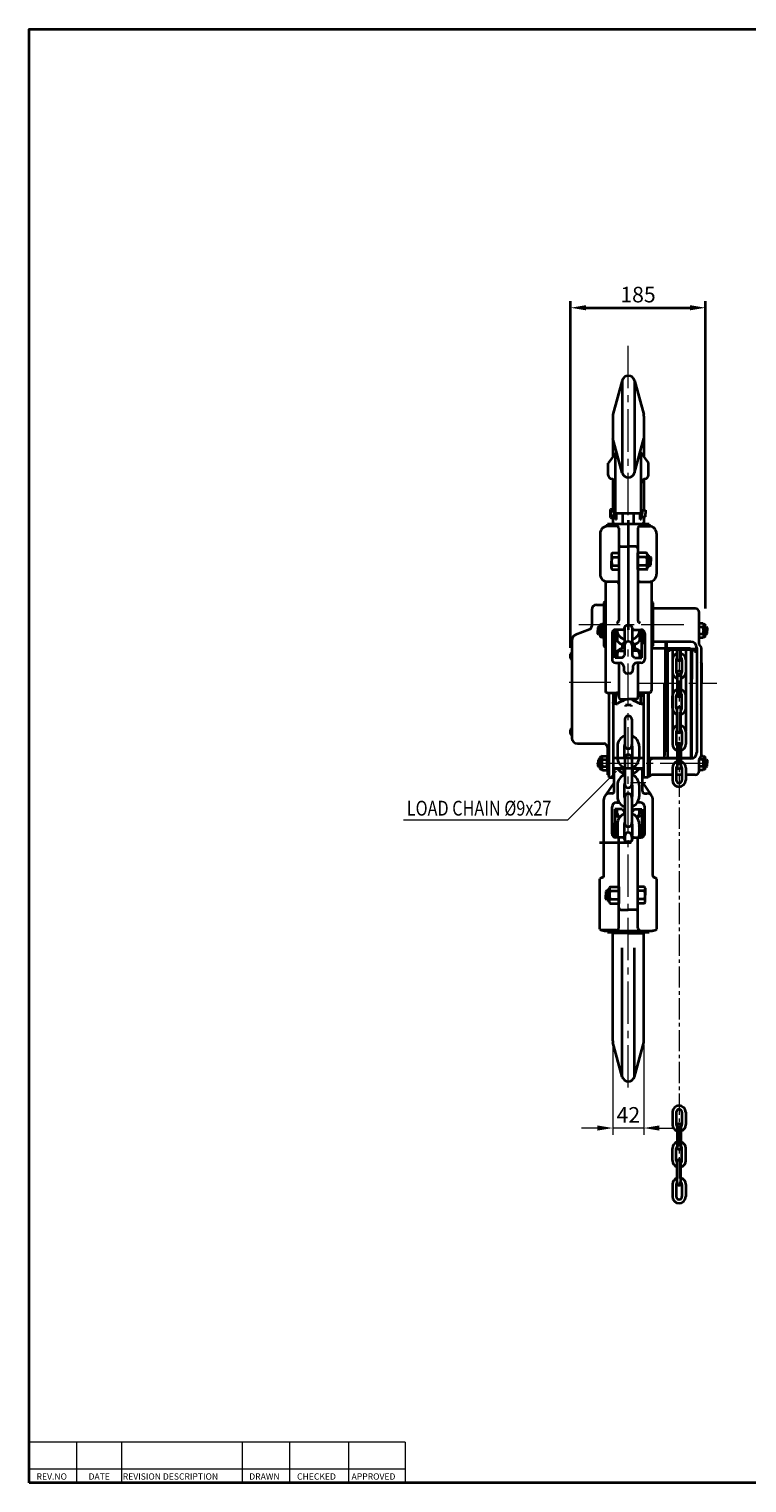
# Model space of a CAD drawing. Units: millimetres. Extents: x 0 to 924, y 0 to 653.
# Drawn here: x 0 to 323, y 0 to 653 of the extents above; entities that cross this region are included whole.
import ezdxf

# ---------------------------------------------------------------- set-up
doc = ezdxf.new("R2010")
doc.units = ezdxf.units.MM
doc.linetypes.add('CENTER', pattern=[50.8, 31.75, -6.35, 6.35, -6.35])
doc.linetypes.add('CENTER2', pattern=[28.575, 19.05, -3.175, 3.175, -3.175])
doc.layers.get('0').update_dxf_attribs({"lineweight": 35})
for name, color, linetype, lineweight in [('1', 1, 'CENTER2', 15), ('4', 4, 'Continuous', 15), ('5', 6, 'Continuous', 15)]:
    doc.layers.add(name, color=color, linetype=linetype, lineweight=lineweight)
doc.styles.get("Standard").update_dxf_attribs({"font": 'romans.shx', "width": 0.8, "height": 7, "bigfont": 'whgtxt.shx'})

msp = doc.modelspace()

# ---------------------------------------------------------------- linework, layer by layer
at = {"color": 4}
for p, q in [((243.27, 375.36), (243.27, 531.16)), ((303.91, 393.06), (303.91, 531.16)), ((250.27, 528.16), (296.91, 528.16))]:
    msp.add_line(p, q, dxfattribs=at)
for p, q in [((266.52, 495.52), (262.35, 480.14)), ((266.52, 495.52), (266.52, 453.94)), ((271.99, 495.52), (276.16, 480.14)), ((271.99, 495.52), (271.99, 453.94)), ((262.25, 479.4), (262.25, 461.1)), ((276.25, 479.4), (276.25, 461.1)), ((266.52, 453.94), (262.35, 469.32)), ((271.99, 453.94), (276.16, 469.32)), ((263.95, 463.42), (260.25, 458.36)), ((260.25, 452.91), (260.25, 458.36)), ((263.42, 433.03), (263.42, 462.69)), ((274.56, 463.42), (278.25, 458.36)), ((275.09, 433.03), (275.09, 462.69)), ((278.25, 452.91), (278.25, 458.36)), ((262.26, 451.06), (261.42, 451.33)), ((262.25, 451.06), (262.25, 437.67)), ((277.09, 451.33), (276.25, 451.06)), ((276.25, 451.06), (276.25, 437.12)), ((261.22, 434.06), (261.22, 437.33)), ((261.39, 437.67), (263.42, 437.67)), ((261.39, 437.67), (263.42, 437.67)), ((261.39, 436.67), (262.82, 436.67)), ((261.39, 434.72), (262.82, 434.72)), ((261.39, 433.72), (263.42, 433.72)), ((262.25, 433.72), (262.25, 431.36)), ((262.82, 433.72), (262.82, 437.67)), ((262.82, 435.69), (263.42, 435.81)), ((263.42, 435.69), (262.82, 435.6)), ((263.95, 433.03), (263.42, 433.03)), ((263.95, 433.03), (263.95, 435.69)), ((274.55, 435.69), (263.95, 435.69)), ((266.75, 431.03), (266.75, 435.69)), ((271.75, 431.03), (271.75, 435.69)), ((274.55, 433.03), (274.55, 435.69)), ((275.09, 433.03), (274.55, 433.03)), ((275.09, 437.12), (277.02, 437.12)), ((275.09, 434.26), (277.02, 434.26)), ((275.51, 437.12), (275.51, 435.69)), ((275.51, 434.26), (275.51, 435.69)), ((276.25, 434.26), (276.25, 431.36)), ((277.02, 437.12), (277.02, 435.69)), ((277.02, 434.26), (277.02, 435.69)), ((256.59, 426.69), (256.59, 408.36)), ((263.92, 430.03), (259.25, 430.03)), ((278.59, 430.86), (259.92, 430.86)), ((259.92, 430.69), (259.92, 430.86)), ((259.92, 430.69), (259.92, 430.69)), ((264.92, 429.03), (264.92, 387.56)), ((273.59, 429.03), (273.59, 387.56)), ((274.59, 430.03), (279.25, 430.03)), ((278.59, 430.69), (278.59, 430.86)), ((278.59, 430.69), (278.59, 430.69)), ((281.92, 426.69), (281.92, 408.36)), ((265.92, 420.79), (269.25, 420.79)), ((272.59, 420.79), (269.25, 420.79)), ((261.69, 417.32), (261.69, 414.19)), ((261.69, 411.07), (261.69, 414.19)), ((262.01, 417.94), (264.92, 417.94)), ((262.01, 416.07), (264.92, 416.07)), ((262.01, 412.32), (264.92, 412.32)), ((277.46, 417.94), (273.59, 417.94)), ((273.59, 410.45), (273.59, 417.94)), ((277.46, 416.07), (273.59, 416.07)), ((277.46, 412.32), (273.59, 412.32)), ((277.77, 417.32), (277.77, 414.19)), ((277.77, 411.07), (277.77, 414.19)), ((278.44, 416.29), (278.44, 414.19)), ((278.88, 416.29), (278.44, 416.29)), ((278.44, 412.1), (278.44, 414.19)), ((278.88, 412.1), (278.44, 412.1)), ((278.88, 416.29), (279.32, 415.85)), ((278.88, 412.1), (279.32, 412.54)), ((279.32, 415.85), (279.32, 414.19)), ((279.32, 412.54), (279.32, 414.19)), ((262.01, 410.45), (264.92, 410.45)), ((277.46, 410.45), (273.59, 410.45)), ((263.92, 405.03), (258.92, 405.03)), ((258.92, 405.03), (258.92, 385.86)), ((274.59, 405.03), (279.59, 405.03)), ((279.59, 405.03), (279.59, 385.86)), ((252.84, 392.44), (252.84, 385.09)), ((255, 394.61), (258.25, 394.61)), ((258.25, 395.53), (258.25, 376.19)), ((258.92, 395.86), (258.59, 395.86)), ((258.92, 394.61), (259.17, 394.61)), ((279.59, 395.86), (279.92, 395.86)), ((299.34, 393.03), (279.99, 393.03)), ((280.25, 395.53), (280.25, 376.19)), ((256.96, 385.77), (257.42, 385.77)), ((257.38, 385.61), (257.38, 380.28)), ((257.65, 386.2), (258.25, 386.2)), ((258.92, 385.86), (258.92, 369.53)), ((279.59, 385.86), (279.59, 356.12)), ((301, 391.36), (301, 377.03)), ((302.83, 386.2), (301, 386.2)), ((303.53, 385.77), (303.07, 385.77)), ((303.11, 385.61), (303.11, 380.28)), ((251.77, 383.53), (245.44, 381.11)), ((255.86, 384.72), (255.52, 384.38)), ((255.52, 384.38), (255.52, 383.03)), ((255.52, 381.67), (255.52, 383.03)), ((255.86, 381.34), (255.52, 381.67)), ((256.54, 384.72), (255.86, 384.72)), ((255.86, 384.72), (255.86, 383.03)), ((255.86, 381.34), (255.86, 383.03)), ((256.54, 381.34), (255.86, 381.34)), ((256.54, 380.7), (256.54, 385.35)), ((256.96, 380.28), (257.42, 380.28)), ((257.65, 384.61), (258.25, 384.61)), ((257.65, 381.44), (258.25, 381.44)), ((257.65, 379.86), (258.25, 379.86)), ((261.92, 381.79), (261.92, 370.19)), ((262.59, 383.12), (262.59, 377.53)), ((263.26, 373.85), (263.26, 383.42)), ((263.26, 373.85), (263.26, 383.42)), ((263.26, 370.82), (263.26, 383.42)), ((266.58, 383.45), (263.59, 383.45)), ((264.28, 383.45), (264.28, 378.39)), ((267.59, 384.55), (267.59, 375.72)), ((267.59, 384.01), (267.59, 371.9)), ((268.58, 385.36), (269.25, 385.36)), ((269.93, 385.36), (269.25, 385.36)), ((270.93, 384.39), (270.93, 375.72)), ((270.93, 384.01), (270.93, 371.9)), ((271.93, 383.45), (274.92, 383.45)), ((274.25, 383.45), (274.25, 378.39)), ((275.26, 373.85), (275.26, 383.42)), ((275.26, 370.82), (275.26, 383.42)), ((275.92, 383.12), (275.92, 377.53)), ((276.59, 381.79), (276.59, 370.19)), ((302.83, 384.61), (301, 384.61)), ((301, 384.48), (301, 379.36)), ((302.83, 381.44), (301, 381.44)), ((302.83, 379.86), (301, 379.86)), ((303.53, 380.28), (303.07, 380.28)), ((303.95, 380.7), (303.95, 385.35)), ((304.34, 384.69), (303.95, 384.69)), ((304.34, 381.36), (303.95, 381.36)), ((304.34, 384.69), (304.67, 384.36)), ((304.34, 384.69), (304.34, 383.03)), ((304.34, 381.36), (304.34, 383.03)), ((304.34, 381.36), (304.67, 381.69)), ((304.67, 384.36), (304.67, 383.03)), ((304.67, 381.69), (304.67, 383.03)), ((243.34, 370.78), (243.34, 372.44)), ((243.84, 378.78), (243.84, 373.4)), ((243.84, 373.4), (243.84, 339.4)), ((258.92, 375.86), (258.59, 375.86)), ((262.59, 377.53), (261.92, 377.53)), ((263.26, 378.39), (264.28, 378.39)), ((263.26, 373.85), (264.28, 373.85)), ((264.28, 372.68), (264.28, 370.82)), ((265.58, 373.98), (267.59, 373.98)), ((267.59, 377.9), (266.51, 376.81)), ((266.51, 376.89), (266.51, 375.12)), ((267.59, 375.72), (266.51, 375.12)), ((270.93, 377.9), (272.01, 376.81)), ((270.93, 375.72), (272.01, 375.12)), ((272.95, 373.98), (270.93, 373.98)), ((272.01, 376.89), (272.01, 375.12)), ((275.26, 378.39), (274.25, 378.39)), ((275.26, 373.85), (274.25, 373.85)), ((274.25, 372.68), (274.25, 370.82)), ((275.92, 377.53), (276.59, 377.53)), ((279.59, 375.86), (279.92, 375.86)), ((296.72, 374.99), (279.59, 374.99)), ((297.34, 378.03), (280.25, 378.03)), ((285.73, 374.99), (285.73, 332.57)), ((286, 378.03), (286, 359.36)), ((286.08, 374.99), (286.08, 332.58)), ((286.34, 378.03), (286.34, 373.58)), ((286.34, 373.58), (287.4, 373.58)), ((286.82, 374.99), (286.82, 325.86)), ((287.34, 374.89), (299.34, 374.89)), ((287.4, 374.16), (287.4, 373.58)), ((287.74, 374.49), (298.6, 374.49)), ((289.04, 374.99), (289.04, 337.66)), ((291.2, 370.4), (291.2, 374.99)), ((292.89, 370.4), (292.89, 374.99)), ((295.05, 374.99), (295.05, 337.89)), ((297.26, 374.84), (297.26, 325.86)), ((297.77, 373.93), (297.77, 361.26)), ((298.94, 374.16), (298.94, 373.69)), ((298.94, 373.69), (300, 373.69)), ((300, 375.36), (300, 328.2)), ((301, 377.03), (302, 375.53)), ((302, 375.53), (302, 326.61)), ((243.84, 369.82), (243.84, 369.44)), ((258.92, 369.53), (258.92, 356.12)), ((266.51, 370.82), (263.26, 370.82)), ((263.59, 368.53), (265.51, 368.53)), ((264.92, 368.53), (264.92, 353.22)), ((266.51, 370.82), (267.59, 371.9)), ((267.17, 366.86), (267.17, 365.52)), ((272.01, 370.82), (270.93, 371.9)), ((271.33, 366.86), (271.33, 365.52)), ((272.01, 370.82), (275.26, 370.82)), ((274.92, 368.53), (273, 368.53)), ((273.59, 368.53), (273.59, 353.22)), ((289.05, 369.94), (289.05, 364.45)), ((290.74, 369.94), (290.74, 364.45)), ((293.34, 369.94), (293.34, 364.45)), ((295.03, 369.94), (295.03, 364.45)), ((302, 369.01), (302, 369.01)), ((302.17, 368.6), (302.17, 359.36)), ((243.84, 359.94), (243.84, 335.82)), ((268.84, 363.86), (269.25, 363.86)), ((269.67, 363.86), (269.25, 363.86)), ((291.2, 363.99), (291.2, 354.2)), ((292.89, 363.99), (292.89, 354.2)), ((297.77, 325.86), (297.77, 361.26)), ((259.92, 355.12), (263.92, 355.12)), ((260.5, 355.12), (260.5, 318.28)), ((262.5, 355.12), (262.5, 317.03)), ((263.63, 355.12), (263.63, 353.33)), ((263.63, 350.16), (263.63, 355.12)), ((263.63, 354.59), (264.39, 354.59)), ((264.39, 355), (264.39, 354.59)), ((274.1, 354.99), (274.1, 354.59)), ((274.87, 354.59), (274.1, 354.59)), ((278.59, 355.12), (274.59, 355.12)), ((274.87, 355.12), (274.87, 353.33)), ((274.87, 350.16), (274.87, 355.12)), ((276, 355.12), (276, 317.03)), ((278, 355.12), (278, 317.03)), ((278, 355.12), (278, 317.36)), ((278.34, 355.12), (278.34, 351.77)), ((278.34, 355.12), (278.34, 317.36)), ((285.34, 359.36), (285.34, 325.53)), ((289.05, 348.25), (289.05, 353.74)), ((290.74, 348.25), (290.74, 353.74)), ((293.34, 348.25), (293.34, 353.74)), ((295.03, 348.25), (295.03, 353.74)), ((302.17, 350.21), (302.17, 359.36)), ((260.5, 351.03), (260.5, 317.03)), ((262.5, 350.46), (262.5, 350.76)), ((263.5, 350.19), (262.77, 350.19)), ((263.67, 350.36), (263.5, 350.19)), ((263.63, 350.16), (264.39, 350.16)), ((265.92, 352.22), (269.25, 352.22)), ((266.56, 352.22), (266.56, 351.41)), ((267.62, 351.99), (266.56, 351.41)), ((267.62, 352.22), (267.62, 351.99)), ((270.53, 349.61), (267.98, 349.61)), ((267.98, 349.61), (267.98, 348.99)), ((272.59, 352.22), (269.25, 352.22)), ((270.53, 349.61), (270.53, 348.9)), ((270.87, 352.22), (270.87, 351.99)), ((270.87, 351.99), (271.93, 351.41)), ((271.93, 352.22), (271.93, 351.41)), ((274.87, 350.16), (274.1, 350.16)), ((274.84, 350.36), (275, 350.19)), ((275, 350.19), (275.74, 350.19)), ((276, 350.46), (276, 350.76)), ((291.2, 338), (291.2, 347.79)), ((292.89, 338), (292.89, 347.79)), ((302, 349.71), (302, 349.71)), ((267.69, 343.25), (267.69, 331.42)), ((270.76, 343.25), (270.76, 331.42)), ((285.65, 327.35), (286.62, 340.75)), ((243.34, 336.78), (243.34, 338.44)), ((243.84, 335.82), (243.84, 334.78)), ((243.84, 335.82), (243.84, 335.44)), ((289.05, 337.54), (289.05, 332.05)), ((290.74, 337.54), (290.74, 332.05)), ((293.34, 337.54), (293.34, 332.05)), ((295.03, 337.54), (295.03, 332.05)), ((246.34, 332.28), (258.17, 332.28)), ((259.84, 330.61), (259.84, 318.28)), ((264.33, 331.14), (264.33, 326.02)), ((267.4, 331.14), (267.4, 326.02)), ((271.04, 331.14), (271.04, 326.02)), ((274.12, 331.14), (274.12, 326.02)), ((291.2, 331.59), (291.2, 321.81)), ((292.89, 331.59), (292.89, 321.81)), ((256.01, 325.22), (255.67, 324.88)), ((255.67, 324.88), (255.67, 323.53)), ((255.67, 322.17), (255.67, 323.53)), ((256.01, 321.84), (255.67, 322.17)), ((256.46, 325.22), (256.01, 325.22)), ((256.01, 325.22), (256.01, 323.53)), ((256.01, 321.84), (256.01, 323.53)), ((256.46, 321.84), (256.01, 321.84)), ((256.46, 321.2), (256.46, 325.85)), ((256.88, 326.27), (257.34, 326.27)), ((256.88, 320.78), (257.34, 320.78)), ((257.3, 326.11), (257.3, 320.78)), ((257.57, 326.7), (259.56, 326.7)), ((257.57, 325.11), (259.56, 325.11)), ((257.57, 321.94), (259.56, 321.94)), ((257.57, 320.36), (259.56, 320.36)), ((262.5, 325.86), (276, 325.86)), ((262.5, 321.19), (276, 321.19)), ((262.92, 310.86), (262.92, 320.33)), ((264.46, 321), (263.59, 321)), ((264.46, 321), (267.25, 321)), ((267.25, 318.72), (267.25, 321)), ((267.69, 325.74), (267.69, 313.91)), ((270.76, 325.74), (270.76, 313.91)), ((274.04, 321), (271.25, 321)), ((271.25, 318.72), (271.25, 321)), ((274.04, 321), (274.92, 321)), ((275.59, 310.86), (275.59, 320.33)), ((278, 325.86), (291.2, 325.86)), ((278.34, 324.87), (280, 325.53)), ((278.34, 324.87), (278.34, 317.53)), ((278.84, 317.53), (278.84, 325.07)), ((291.2, 325.53), (280, 325.53)), ((289.05, 321.35), (289.05, 315.86)), ((290.74, 321.35), (290.74, 315.86)), ((292.89, 325.86), (298.57, 325.86)), ((297.34, 325.53), (292.89, 325.53)), ((293.34, 321.35), (293.34, 315.86)), ((295.03, 321.35), (295.03, 315.86)), ((301, 324.98), (302, 326.61)), ((301, 324.98), (301, 319.86)), ((302.83, 321.94), (301, 321.94)), ((302.83, 320.36), (301, 320.36)), ((302.83, 325.11), (301.08, 325.11)), ((302.83, 326.7), (302, 326.7)), ((303.53, 326.27), (303.07, 326.27)), ((303.53, 320.78), (303.07, 320.78)), ((303.11, 326.11), (303.11, 320.78)), ((303.95, 321.2), (303.95, 325.85)), ((303.95, 325.19), (304.34, 325.19)), ((303.95, 321.86), (304.34, 321.86)), ((304.34, 325.19), (304.67, 324.86)), ((304.34, 325.19), (304.34, 323.53)), ((304.34, 321.86), (304.34, 323.53)), ((304.34, 321.86), (304.67, 322.19)), ((304.67, 324.86), (304.67, 323.53)), ((304.67, 322.19), (304.67, 323.53)), ((262.92, 314.86), (259.03, 309.08)), ((259.84, 318.28), (260.5, 318.28)), ((260.5, 317.03), (262.5, 317.03)), ((275.59, 314.86), (279.47, 309.08)), ((278, 317.03), (276, 317.03)), ((278, 317.36), (278.34, 317.36)), ((278.84, 317.53), (278.34, 317.53)), ((289.05, 318.19), (279.89, 318.19)), ((293.34, 318.19), (290.74, 318.19)), ((299.34, 318.19), (295.03, 318.19)), ((258.25, 273.03), (258.25, 307.19)), ((261.92, 309.86), (260.92, 309.86)), ((264.33, 313.63), (264.33, 308.52)), ((267.4, 313.63), (267.4, 308.52)), ((267.69, 308.24), (267.69, 296.41)), ((270.76, 308.24), (270.76, 296.41)), ((271.04, 313.63), (271.04, 308.52)), ((274.12, 313.63), (274.12, 308.52)), ((276.59, 309.86), (277.59, 309.86)), ((280.25, 273.03), (280.25, 307.19)), ((261.92, 291.77), (261.92, 303.86)), ((263.24, 302.74), (263.24, 290.14)), ((266.49, 302.74), (263.24, 302.74)), ((263.92, 305.86), (265.17, 305.86)), ((264.26, 300.87), (264.26, 302.74)), ((266.49, 302.74), (267.58, 301.65)), ((267.58, 300.73), (267.58, 301.65)), ((272, 302.74), (270.91, 301.65)), ((270.91, 300.72), (270.91, 301.65)), ((272, 302.74), (275.25, 302.74)), ((274.59, 305.86), (273.34, 305.86)), ((274.23, 300.87), (274.23, 302.74)), ((275.25, 302.74), (275.25, 290.13)), ((276.59, 291.77), (276.59, 303.86)), ((262.59, 296.03), (261.92, 296.03)), ((262.59, 290.43), (262.59, 296.03)), ((263.24, 299.71), (263.24, 290.14)), ((263.24, 299.71), (264.26, 299.71)), ((263.24, 295.16), (264.26, 295.16)), ((264.26, 290.1), (264.26, 295.16)), ((264.33, 296.12), (264.33, 291.01)), ((265.56, 299.57), (265.75, 299.57)), ((267.4, 296.12), (267.4, 291.01)), ((271.04, 296.12), (271.04, 291.01)), ((272.93, 299.57), (272.7, 299.57)), ((274.12, 296.12), (274.12, 291.01)), ((275.25, 299.71), (274.23, 299.71)), ((274.23, 290.1), (274.23, 295.16)), ((275.25, 295.16), (274.23, 295.16)), ((275.25, 299.71), (275.25, 290.13)), ((275.25, 299.71), (275.25, 290.13)), ((275.92, 290.43), (275.92, 296.03)), ((275.92, 296.03), (276.59, 296.03)), ((266.58, 290.1), (263.59, 290.1)), ((264.92, 249.36), (264.92, 290.1)), ((267.69, 290.73), (267.69, 288.74)), ((268.58, 288.19), (269.25, 288.19)), ((269.93, 288.19), (269.25, 288.19)), ((270.76, 290.73), (270.76, 288.64)), ((271.93, 290.1), (274.92, 290.1)), ((273.59, 249.36), (273.59, 290.1)), ((256.42, 248.86), (256.42, 271.53)), ((261.05, 267.94), (264.92, 267.94)), ((264.92, 267.94), (264.92, 260.45)), ((276.5, 267.94), (273.59, 267.94)), ((282.08, 248.86), (282.08, 271.53)), ((259.63, 266.29), (259.19, 265.85)), ((259.19, 265.85), (259.19, 264.19)), ((259.19, 262.54), (259.19, 264.19)), ((259.63, 262.1), (259.19, 262.54)), ((259.63, 266.29), (260.07, 266.29)), ((259.63, 262.1), (260.07, 262.1)), ((260.07, 266.29), (260.07, 264.19)), ((260.07, 262.1), (260.07, 264.19)), ((260.73, 267.32), (260.73, 264.19)), ((260.73, 261.07), (260.73, 264.19)), ((261.05, 266.07), (264.92, 266.07)), ((261.05, 262.32), (264.92, 262.32)), ((276.5, 266.07), (273.59, 266.07)), ((276.5, 262.32), (273.59, 262.32)), ((276.82, 267.32), (276.82, 264.19)), ((276.82, 261.07), (276.82, 264.19)), ((261.05, 260.45), (264.92, 260.45)), ((265.92, 257.6), (269.25, 257.6)), ((272.59, 257.6), (269.25, 257.6)), ((276.5, 260.45), (273.59, 260.45)), ((263.92, 248.36), (257.25, 248.36)), ((258.42, 248.19), (269.25, 248.19)), ((259.92, 247.69), (259.92, 247.69)), ((259.92, 247.69), (259.92, 247.53)), ((259.92, 247.69), (259.92, 247.69)), ((259.92, 247.69), (259.92, 247.53)), ((259.92, 247.53), (278.59, 247.53)), ((269.25, 247.03), (262.25, 247.03)), ((262.25, 198.67), (262.25, 247.03)), ((269.25, 248.19), (280.09, 248.19)), ((269.25, 247.03), (276.25, 247.03)), ((276.25, 198.67), (276.25, 247.03)), ((278.59, 248.19), (280.09, 248.19)), ((278.59, 247.69), (278.59, 247.69)), ((278.59, 247.69), (278.59, 247.53)), ((266.52, 182.55), (266.52, 240.45)), ((271.99, 182.55), (271.99, 240.45)), ((266.52, 182.55), (262.35, 197.93)), ((271.99, 182.55), (276.16, 197.93)), ((289.05, 166.56), (289.05, 161.06)), ((290.74, 166.56), (290.74, 161.06)), ((293.34, 166.56), (293.34, 161.06)), ((295.03, 166.56), (295.03, 161.06)), ((291.2, 160.61), (291.2, 150.82)), ((292.89, 160.61), (292.89, 150.82)), ((289.05, 144.87), (289.05, 150.36)), ((290.74, 144.87), (290.74, 150.36)), ((293.34, 144.87), (293.34, 150.36)), ((295.03, 144.87), (295.03, 150.36)), ((291.2, 134.62), (291.2, 144.41)), ((292.89, 134.62), (292.89, 144.41)), ((289.05, 134.16), (289.05, 128.67)), ((290.74, 134.16), (290.74, 128.67)), ((293.34, 134.16), (293.34, 128.67)), ((295.03, 134.16), (295.03, 128.67))]:
    msp.add_line(p, q)
at = {"color": 1, "linetype": 'CENTER', "ltscale": 5}
msp.add_line((269.25, 432.71), (269.25, 383.45), dxfattribs=at)
at = {"color": 0, "linetype": 'ByBlock', "ltscale": 10}
for p, q in [((267.25, 318.09), (267.25, 318.72)), ((271.25, 318.09), (271.25, 318.72))]:
    msp.add_line(p, q, dxfattribs=at)
at = {"color": 1, "linetype": 'CENTER', "ltscale": 3}
msp.add_line((270.48, 287.69), (256.32, 287.69), dxfattribs=at)
at = {"ltscale": 5}
for p, q in [((259.92, 247.53), (259.92, 248.19)), ((278.59, 247.53), (278.59, 248.19)), ((278.59, 247.53), (278.59, 248.19))]:
    msp.add_line(p, q, dxfattribs=at)
msp.add_lwpolyline([(0, 0), (0, 653.4), (924, 653.4), (924, 0), (0, 0)], close=True)
for centre, radius, start, end in [((269.25, 494.8), 2.83, 14.81695, 165.18305), ((265.08, 479.4), 2.83, 164.84485, 180), ((273.42, 479.4), 2.83, 0, 15.15515), ((261.92, 452.91), 1.67, 180, 252.47443), ((261.75, 449.47), 1.67, 0, 72.47443), ((269.25, 454.66), 2.83, 194.81695, 345.18305), ((276.75, 449.47), 1.67, 107.52557, 180), ((276.59, 452.91), 1.67, 287.52557, 0), ((261.98, 437.17), 0.776, 139.86247, 167.73416), ((261.98, 437.17), 0.776, 192.26584, 220.13753), ((264.16, 435.69), 2.94, 160.72524, 180), ((264.16, 435.69), 2.94, 180, 199.27476), ((261.98, 434.22), 0.776, 139.86247, 167.73416), ((261.98, 434.22), 0.776, 192.26584, 220.13753), ((262.25, 430.36), 1, 30, 90), ((276.25, 430.36), 1, 90, 150), ((259.92, 426.69), 3.33, 90, 180), ((259.25, 430.69), 0.667, 270, 0), ((263.92, 429.03), 1, 0, 90), ((274.59, 429.03), 1, 90, 180), ((279.25, 430.69), 0.667, 180, 270), ((278.59, 426.69), 3.33, 0, 90), ((265.92, 419.79), 1, 90, 180), ((272.59, 419.79), 1, 0, 90), ((263.09, 417), 1.43, 139.05763, 167.33113), ((263.09, 417), 1.43, 192.66887, 220.94237), ((267.42, 414.19), 5.73, 160.91788, 180), ((267.42, 414.19), 5.73, 180, 199.08212), ((263.09, 411.38), 1.43, 139.05763, 167.33113), ((276.38, 417), 1.43, 12.66887, 40.94237), ((276.38, 417), 1.43, 319.05763, 347.33113), ((272.04, 414.19), 5.73, 0, 19.08212), ((272.04, 414.19), 5.73, 340.91788, 0), ((276.38, 411.38), 1.43, 12.66887, 40.94237), ((277.77, 416.27), 0.661, 0, 90), ((277.77, 412.11), 0.661, 270, 0), ((259.92, 408.36), 3.33, 180, 270), ((263.09, 411.38), 1.43, 192.66887, 220.94237), ((276.38, 411.38), 1.43, 319.05763, 347.33113), ((278.59, 408.36), 3.33, 270, 0), ((263.92, 404.03), 1, 0, 90), ((274.59, 404.03), 1, 90, 180), ((255, 392.44), 2.17, 90, 180), ((258.59, 395.53), 0.333, 90, 180), ((279.92, 395.53), 0.333, 0, 90), ((299.34, 391.36), 1.67, 0, 90), ((256.96, 385.35), 0.423, 90, 180), ((258.59, 385.41), 1.23, 139.86263, 170.35826), ((263.92, 387.56), 1, 270, 0), ((274.59, 387.56), 1, 180, 270), ((301.89, 385.41), 1.23, 9.64174, 40.13737), ((303.53, 385.35), 0.423, 0, 90), ((246.34, 378.78), 2.5, 110.93702, 180), ((251.17, 385.09), 1.67, 290.93702, 0), ((256.96, 380.7), 0.423, 180, 270), ((258.59, 385.41), 1.23, 189.64174, 220.13737), ((262.13, 383.03), 4.75, 160.51378, 180), ((262.13, 383.03), 4.75, 180, 199.48622), ((258.59, 380.65), 1.23, 139.86263, 170.35826), ((258.59, 380.65), 1.23, 189.64174, 220.13737), ((263.59, 381.79), 1.67, 90, 180), ((268.54, 383.37), 4.34, 191.17818, 257.4144), ((266.58, 384.45), 1, 270, 357.31235), ((268.58, 384.36), 1, 90, 177.31235), ((269.93, 384.36), 1, 2.68765, 90), ((271.93, 384.45), 1, 182.68765, 270), ((269.98, 383.37), 4.34, 282.5856, 348.82182), ((274.92, 381.79), 1.67, 0, 90), ((301.89, 385.41), 1.23, 319.86263, 350.35826), ((298.35, 383.03), 4.75, 0, 19.48622), ((298.35, 383.03), 4.75, 340.51378, 0), ((301.89, 380.65), 1.23, 9.64174, 40.13737), ((301.89, 380.65), 1.23, 319.86263, 350.35826), ((303.53, 380.7), 0.423, 270, 0), ((244.17, 372.44), 0.833, 124.8499, 180), ((243.5, 373.4), 0.333, 304.8499, 0), ((258.59, 376.19), 0.333, 180, 270), ((267.93, 381.42), 4.74, 219.62205, 253.35494), ((267.88, 370.14), 5.17, 105.32759, 134.1388), ((265.58, 372.68), 1.3, 90, 180), ((269.26, 376.48), 1.67, 90, 180), ((269.26, 376.48), 1.67, 0, 90), ((270.6, 381.42), 4.74, 286.64506, 320.37795), ((270.65, 370.14), 5.17, 45.8612, 74.67241), ((272.95, 372.68), 1.3, 0, 90), ((279.92, 376.19), 0.333, 270, 0), ((287.34, 373.89), 1, 90, 180), ((287.74, 374.16), 0.333, 90, 180), ((292.04, 369.94), 2.99, 106.40069, 180), ((292.04, 369.94), 2.99, 0, 73.59931), ((296.72, 373.93), 1.06, 0, 90), ((297.34, 375.36), 2.67, 0, 90), ((298.6, 374.16), 0.333, 0, 90), ((299.34, 374.22), 0.667, 0, 90), ((244.17, 370.78), 0.833, 180, 235.1501), ((243.5, 369.82), 0.333, 0, 55.1501), ((263.59, 370.19), 1.67, 180, 270), ((265.51, 366.86), 1.67, 0, 90), ((273, 366.86), 1.67, 90, 180), ((274.92, 370.19), 1.67, 270, 0), ((292.04, 369.94), 1.3, 130.43979, 180), ((292.04, 370.4), 0.845, 180, 0), ((292.04, 369.94), 1.3, 0, 49.56021), ((301.34, 368.51), 0.833, 0, 36.79536), ((268.84, 365.52), 1.67, 180, 270), ((269.67, 365.52), 1.67, 270, 0), ((292.04, 364.45), 2.99, 180, 253.59931), ((292.04, 364.45), 1.3, 180, 229.56021), ((292.04, 363.99), 0.845, 0, 180), ((292.04, 364.45), 1.3, 310.43979, 0), ((292.04, 364.45), 2.99, 286.40069, 0), ((259.92, 356.12), 1, 180, 270), ((263.92, 354.12), 1, 0, 90), ((267.94, 357.54), 4.62, 219.62205, 229.11206), ((265.92, 353.22), 1, 180, 270), ((272.59, 353.22), 1, 270, 0), ((274.59, 354.12), 1, 90, 180), ((270.54, 357.54), 4.62, 311.17234, 320.37795), ((278.59, 356.12), 1, 270, 0), ((292.04, 353.74), 2.99, 106.40069, 180), ((292.04, 353.74), 1.3, 130.43979, 180), ((292.04, 354.2), 0.845, 180, 0), ((292.04, 353.74), 2.99, 0, 73.59931), ((292.04, 353.74), 1.3, 0, 49.56021), ((262.77, 350.46), 0.267, 180, 270), ((267.89, 346.55), 5.04, 105.32759, 134.1388), ((270.6, 346.55), 5.04, 45.8612, 74.67241), ((275.74, 350.46), 0.267, 270, 0), ((292.04, 348.25), 2.99, 180, 253.59931), ((292.04, 348.25), 1.3, 180, 229.56021), ((292.04, 347.79), 0.845, 0, 180), ((292.04, 348.25), 1.3, 310.43979, 0), ((292.04, 348.25), 2.99, 286.40069, 0), ((301.34, 350.21), 0.833, 323.20464, 0), ((269.22, 343.25), 1.54, 0, 180), ((287.45, 340.69), 0.833, 138.71132, 176.09951), ((292.04, 337.54), 2.99, 106.40069, 180), ((292.04, 337.54), 2.99, 0, 73.59931), ((244.17, 338.44), 0.833, 124.8499, 180), ((244.17, 336.78), 0.833, 180, 235.1501), ((243.5, 339.4), 0.333, 304.8499, 0), ((243.5, 335.82), 0.333, 0, 55.1501), ((246.34, 334.78), 2.5, 180, 270), ((269.22, 331.14), 4.9, 108.31007, 180), ((269.22, 331.14), 4.9, 0, 71.68993), ((292.04, 337.54), 1.3, 130.43979, 180), ((292.04, 338), 0.845, 180, 0), ((292.04, 337.54), 1.3, 0, 49.56021), ((258.17, 330.61), 1.67, 0, 90), ((269.22, 331.14), 1.82, 147.69745, 180), ((269.22, 331.42), 1.54, 180, 0), ((269.22, 325.74), 1.54, 0, 180), ((269.22, 331.14), 1.82, 0, 32.30255), ((285.5, 326.74), 0.167, 128.04992, 180), ((284.99, 327.4), 0.667, 308.04992, 356.09951), ((292.04, 332.05), 2.99, 180, 253.59931), ((292.04, 332.05), 1.3, 180, 229.56021), ((292.04, 331.59), 0.845, 0, 180), ((292.04, 332.05), 1.3, 310.43979, 0), ((292.04, 332.05), 2.99, 286.40069, 0), ((297.34, 328.2), 2.67, 270, 0), ((256.88, 325.85), 0.423, 90, 180), ((256.88, 321.2), 0.423, 180, 270), ((258.51, 325.91), 1.23, 139.86263, 170.35826), ((258.51, 325.91), 1.23, 189.64174, 220.13737), ((262.06, 323.53), 4.75, 160.51378, 180), ((262.06, 323.53), 4.75, 180, 199.48622), ((258.51, 321.15), 1.23, 139.86263, 170.35826), ((258.51, 321.15), 1.23, 189.64174, 220.13737), ((258.62, 325.91), 1.23, 9.64174, 40.13737), ((258.62, 325.91), 1.23, 319.86263, 350.35826), ((255.08, 323.53), 4.75, 360, 19.48622), ((255.08, 323.53), 4.75, 340.51378, 0), ((258.62, 321.15), 1.23, 9.64174, 40.13737), ((258.62, 321.15), 1.23, 319.86263, 350.35826), ((263.59, 320.33), 0.667, 90, 180), ((269.22, 326.02), 4.9, 180, 251.68993), ((269.25, 324.03), 5.67, 212.28875, 249.33268), ((269.22, 326.02), 1.82, 180, 212.30255), ((269.22, 326.02), 1.82, 327.69745, 0), ((269.22, 326.02), 4.9, 288.31007, 0), ((269.25, 324.03), 5.67, 290.66732, 327.71125), ((274.92, 320.33), 0.667, 0, 90), ((292.04, 321.35), 2.99, 106.40069, 180), ((292.04, 321.35), 1.3, 130.43979, 180), ((292.04, 321.81), 0.845, 180, 0), ((292.04, 321.35), 2.99, 0, 73.59931), ((292.04, 321.35), 1.3, 0, 49.56021), ((301.89, 325.91), 1.23, 9.64174, 40.13737), ((301.89, 325.91), 1.23, 319.86263, 350.35826), ((298.35, 323.53), 4.75, 0, 19.48622), ((298.35, 323.53), 4.75, 340.51378, 0), ((301.89, 321.15), 1.23, 9.64174, 40.13737), ((301.89, 321.15), 1.23, 319.86263, 350.35826), ((303.53, 325.85), 0.423, 0, 90), ((303.53, 321.2), 0.423, 270, 0), ((269.22, 313.63), 4.9, 108.31007, 180), ((269.22, 313.63), 1.82, 147.69745, 180), ((269.22, 313.91), 1.54, 180, 0), ((269.22, 313.63), 4.9, 0, 71.68993), ((269.22, 313.63), 1.82, 0, 32.30255), ((279.89, 317.03), 1.17, 90, 154.62307), ((292.04, 315.86), 2.99, 180, 0), ((292.04, 315.86), 2.99, 180, 253.59931), ((292.04, 315.86), 1.3, 180, 0), ((292.04, 315.86), 1.3, 180, 229.56021), ((299.34, 319.86), 1.67, 270, 0), ((260.92, 307.19), 2.67, 90, 180), ((261.92, 310.86), 1, 270, 0), ((269.22, 308.52), 4.9, 180, 251.68993), ((269.22, 308.52), 1.82, 180, 212.30255), ((269.22, 308.24), 1.54, 0, 180), ((269.22, 308.52), 1.82, 327.69745, 0), ((269.22, 308.52), 4.9, 288.31007, 0), ((276.59, 310.86), 1, 180, 270), ((277.59, 307.19), 2.67, 0, 90), ((263.92, 303.86), 2, 90, 180), ((265.56, 300.87), 1.3, 180, 270), ((269.22, 296.12), 4.9, 108.31007, 180), ((269.22, 296.12), 4.9, 0, 71.68993), ((272.93, 300.87), 1.3, 270, 0), ((274.59, 303.86), 2, 0, 90), ((267.86, 303.41), 5.17, 225.8612, 239.47345), ((267.91, 292.14), 4.74, 139.14858, 140.37795), ((269.22, 296.12), 1.82, 147.69745, 180), ((269.22, 296.41), 1.54, 180, 0), ((269.22, 296.12), 1.82, 0, 32.30255), ((270.63, 303.41), 5.17, 300.14521, 314.1388), ((270.58, 292.14), 4.74, 39.62205, 41.62135), ((263.59, 291.77), 1.67, 180, 270), ((268.52, 290.18), 4.34, 164.99637, 168.82182), ((269.22, 291.01), 4.9, 180, 190.72165), ((266.58, 289.1), 1, 2.68765, 90), ((269.22, 291.01), 1.82, 180, 212.30255), ((268.58, 289.19), 1, 182.68765, 270), ((269.22, 290.73), 1.54, 0, 180), ((269.93, 289.19), 1, 270, 357.31235), ((269.22, 291.01), 1.82, 327.69745, 0), ((271.93, 289.1), 1, 90, 177.31235), ((269.22, 291.01), 1.82, 349.94403, 0), ((269.22, 291.01), 4.9, 349.27835, 0), ((274.92, 291.77), 1.67, 270, 0), ((258.42, 268.86), 3.33, 105.6185, 126.79859), ((257.25, 273.03), 1, 285.6185, 0), ((262.13, 267), 1.43, 139.05763, 167.33113), ((275.42, 267), 1.43, 12.66887, 40.94237), ((281.25, 273.03), 1, 180, 254.3815), ((280.09, 268.86), 3.33, 53.20141, 74.3815), ((260.73, 266.27), 0.661, 90, 180), ((260.73, 262.11), 0.661, 180, 270), ((262.13, 267), 1.43, 192.66887, 220.94237), ((266.46, 264.19), 5.73, 160.91788, 180), ((266.46, 264.19), 5.73, 180, 199.08212), ((262.13, 261.38), 1.43, 139.05763, 167.33113), ((275.42, 267), 1.43, 319.05763, 347.33113), ((271.09, 264.19), 5.73, 0, 19.08212), ((271.09, 264.19), 5.73, 340.91788, 0), ((275.42, 261.38), 1.43, 12.66887, 40.94237), ((262.13, 261.38), 1.43, 192.66887, 220.94237), ((265.92, 258.6), 1, 180, 270), ((272.59, 258.6), 1, 270, 0), ((275.42, 261.38), 1.43, 319.05763, 347.33113), ((258.42, 251.53), 3.33, 233.20141, 270), ((263.92, 249.36), 1, 270, 0), ((274.59, 249.36), 1, 180, 270), ((280.09, 251.53), 3.33, 270, 306.79859), ((262.25, 248.03), 1, 270, 330), ((276.25, 248.03), 1, 210, 270), ((265.08, 198.67), 2.83, 180, 195.15515), ((273.42, 198.67), 2.83, 344.84485, 0), ((269.25, 183.28), 2.83, 194.81695, 345.18305), ((292.04, 166.56), 2.99, 0, 180), ((292.04, 166.56), 1.3, 0, 180), ((292.04, 161.06), 2.99, 180, 253.59931), ((292.04, 161.06), 1.3, 180, 229.56021), ((292.04, 160.61), 0.845, 0, 180), ((292.04, 161.06), 1.3, 310.43979, 0), ((292.04, 161.06), 2.99, 286.40069, 0), ((292.04, 150.36), 2.99, 106.40069, 180), ((292.04, 150.36), 1.3, 130.43979, 180), ((292.04, 150.82), 0.845, 180, 0), ((292.04, 150.36), 2.99, 0, 73.59931), ((292.04, 150.36), 1.3, 0, 49.56021), ((292.04, 144.87), 2.99, 180, 253.59931), ((292.04, 144.87), 1.3, 180, 229.56021), ((292.04, 144.41), 0.845, 0, 180), ((292.04, 144.87), 1.3, 310.43979, 0), ((292.04, 144.87), 2.99, 286.40069, 0), ((292.04, 134.16), 2.99, 106.40069, 180), ((292.04, 134.16), 1.3, 130.43979, 180), ((292.04, 134.62), 0.845, 180, 0), ((292.04, 134.16), 2.99, 0, 73.59931), ((292.04, 134.16), 1.3, 0, 49.56021), ((292.04, 128.67), 2.99, 180, 0), ((292.04, 128.67), 1.3, 180, 0)]:
    msp.add_arc(centre, radius, start, end)
at = {"color": 4}
for points in [[(250.27, 529.33), (250.27, 527), (243.27, 528.16)], [(296.91, 529.33), (296.91, 527), (303.91, 528.16)]]:
    msp.add_solid(points, dxfattribs=at)
at = {"layer": '1'}
for p, q in [((269.25, 177.72), (269.25, 512.36)), ((294.14, 385.69), (247.01, 385.69)), ((242.67, 359.94), (261.34, 359.94)), ((274.17, 359.36), (309.08, 359.36)), ((255, 323.53), (305.34, 323.53))]:
    msp.add_line(p, q, dxfattribs=at)
at = {"layer": '1', "ltscale": 0.5}
msp.add_line((292.04, 374.99), (292.04, 132.85), dxfattribs=at)
at = {"layer": '1', "ltscale": 0.7}
msp.add_line((284.34, 323.53), (286, 323.53), dxfattribs=at)
at = {"layer": '1', "ltscale": 3}
msp.add_line((270.25, 314.86), (277.16, 314.86), dxfattribs=at)
at = {"layer": '4'}
for p in [(263.98, 319.88), (168.16, 298)]:
    msp.add_line(p, (242.11, 298), dxfattribs=at)
at = {"layer": '4', "color": 4}
for p, q in [((262.25, 196.67), (262.25, 156.5)), ((276.25, 196.67), (276.25, 156.5)), ((255.25, 159.5), (248.25, 159.5)), ((276.25, 159.5), (262.25, 159.5)), ((283.25, 159.5), (290.25, 159.5)), ((168.94, 18.32), (0, 18.32)), ((21.37, 18.32), (21.37, 0)), ((41.46, 18.32), (41.46, 0)), ((95.67, 18.32), (95.67, 0)), ((117.04, 18.32), (117.04, 0)), ((143.5, 18.32), (143.5, 0)), ((168.94, 18.32), (168.94, 0)), ((168.94, 6.11), (0, 6.11))]:
    msp.add_line(p, q, dxfattribs=at)
for points in [[(255.25, 160.67), (255.25, 158.33), (262.25, 159.5)], [(283.25, 160.67), (283.25, 158.33), (276.25, 159.5)]]:
    msp.add_solid(points, dxfattribs=at)
at = {"layer": '5'}
for p, q in [((303.95, 384.36), (304.67, 384.36)), ((303.95, 381.69), (304.67, 381.69)), ((303.95, 324.86), (304.67, 324.86)), ((303.95, 322.19), (304.67, 322.19))]:
    msp.add_line(p, q, dxfattribs=at)

# ---------------------------------------------------------------- texts
at = {"color": 2, "insert": (273.59, 533.16), "char_height": 7, "attachment_point": 5}
msp.add_mtext('185', dxfattribs=at)
at = {"layer": '4', "color": 2, "width": 0.8}
msp.add_text('LOAD CHAIN %%C9x27', height=6.6667, dxfattribs=at).set_placement((169.72, 299.91))
at = {"layer": '4', "color": 4}
for s, height, p in [('REV.NO', 2.83, (3.35, 1.47)), ('DATE', 2.83, (26.72, 1.47)), ('REVISION DESCRIPTION', 2.8297, (42.09, 1.47)), ('DRAWN', 2.83, (98.94, 1.47)), ('CHECKED', 2.83, (120.41, 1.47)), ('APPROVED', 2.83, (144.9, 1.47))]:
    msp.add_text(s, height=height, dxfattribs=at).set_placement(p)
at = {"layer": '4', "color": 2, "insert": (269.25, 164.5), "char_height": 7, "attachment_point": 5}
msp.add_mtext('42', dxfattribs=at)

doc.saveas('drawing.dxf')
